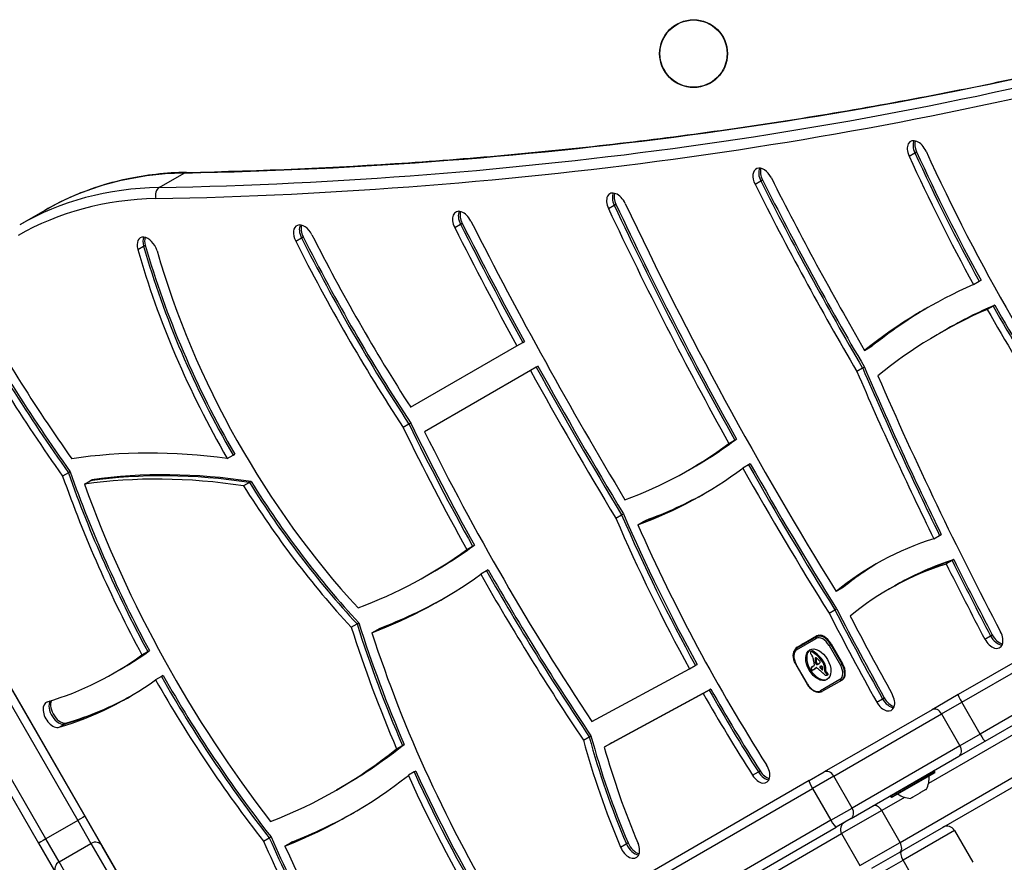
# Model space of a CAD drawing. Units: millimetres. Extents: x -2310 to 2420, y -2433 to 3553.
# Drawn here: x -196 to 153, y -752 to -453 of the extents above; entities that cross this region are included whole.
import ezdxf

# ---------------------------------------------------------------- set-up
doc = ezdxf.new("R2010")
doc.units = ezdxf.units.MM
doc.header["$LTSCALE"] = 30
doc.layers.add('SW_Toestellen', color=2, linetype='Continuous')

msp = doc.modelspace()

# ---------------------------------------------------------------- linework, layer by layer
at = {"layer": 'SW_Toestellen'}
for p, q in [((119.12, -501.65), (121.17, -500.47)), ((121.17, -500.47), (121.78, -500.11)), ((-146.3, -512.77), (-137.42, -507.65)), ((64.61, -511.64), (66.66, -510.45)), ((66.66, -510.45), (67.27, -510.1)), ((12.72, -520.26), (14.77, -519.08)), ((14.77, -519.08), (15.39, -518.72)), ((-186.78, -520.86), (-195.66, -525.99)), ((-41.7, -526.96), (-39.65, -525.77)), ((-39.65, -525.77), (-39.04, -525.42)), ((-97.98, -531.76), (-95.93, -530.57)), ((-95.93, -530.57), (-95.31, -530.22)), ((-153.86, -534.73), (-151.81, -533.55)), ((-151.81, -533.55), (-151.19, -533.19)), ((141.92, -547.15), (143.97, -545.97)), ((143.97, -545.97), (144.58, -545.61)), ((148.84, -554.71), (146.79, -555.89)), ((149.45, -554.36), (148.84, -554.71)), ((129.7, -564.48), (131.75, -563.3)), ((131.75, -563.3), (132.37, -562.95)), ((-19.69, -568.78), (-17.64, -567.6)), ((-17.64, -567.6), (-17.02, -567.24)), ((-267.41, -570.88), (-113.91, -836.75)), ((-57.28, -590.48), (-19.69, -568.78)), ((103.4, -570.39), (105.45, -569.2)), ((105.45, -569.2), (106.07, -568.85)), ((-14.87, -577.55), (-52.33, -599.18)), ((-12.82, -576.36), (-14.87, -577.55)), ((-12.21, -576.01), (-12.82, -576.36)), ((102.69, -576.66), (100.64, -577.84)), ((103.3, -576.3), (102.69, -576.66)), ((-57.87, -596.54), (-59.92, -597.72)), ((-57.26, -596.19), (-57.87, -596.54)), ((55.35, -603.3), (57.39, -602.12)), ((57.39, -602.12), (58.01, -601.77)), ((-122.19, -608.69), (-120.14, -607.51)), ((-120.14, -607.51), (-119.53, -607.15)), ((41.06, -612.77), (43.11, -611.58)), ((43.11, -611.58), (43.72, -611.23)), ((62.31, -610.88), (60.26, -612.06)), ((62.93, -610.52), (62.31, -610.88)), ((-178.42, -613.72), (-180.47, -614.9)), ((-177.81, -613.36), (-178.42, -613.72)), ((-172.75, -617.75), (-170.7, -616.57)), ((-170.7, -616.57), (-170.08, -616.22)), ((-113.73, -616.8), (-114.35, -617.16)), ((-114.35, -617.16), (-116.4, -618.34)), ((-240.87, -622.87), (-175.13, -736.73)), ((-240.87, -622.87), (-175.13, -736.73)), ((-172.52, -735.26), (-238.26, -621.4)), ((253.36, -624.7), (136.51, -692.17)), ((-186.39, -743.23), (-252.13, -629.37)), ((-186.39, -743.23), (-252.13, -629.37)), ((15.33, -629.8), (17.38, -628.61)), ((17.38, -628.61), (17.99, -628.26)), ((25.17, -630.92), (25.78, -630.56)), ((137.77, -694.91), (254.61, -627.45)), ((137.77, -694.91), (254.61, -627.45)), ((-254.71, -630.9), (-188.97, -744.76)), ((23.12, -632.1), (25.17, -630.92)), ((127.86, -637.04), (129.91, -635.86)), ((129.91, -635.86), (130.52, -635.5)), ((-37.41, -640.86), (-35.36, -639.68)), ((-35.36, -639.68), (-34.74, -639.32)), ((261.11, -638.7), (144.27, -706.17)), ((261.11, -638.7), (144.27, -706.17)), ((146.01, -708.62), (262.86, -641.16)), ((134.94, -644.44), (134.32, -644.8)), ((-29.82, -648.07), (-30.44, -648.42)), ((134.32, -644.8), (132.28, -645.98)), ((-51.6, -650.08), (-49.55, -648.9)), ((-49.55, -648.9), (-48.94, -648.54)), ((-30.44, -648.42), (-32.49, -649.61)), ((95.31, -654.5), (93.26, -655.69)), ((95.93, -654.15), (95.31, -654.5)), ((111.98, -654.91), (114.03, -653.72)), ((114.03, -653.72), (114.64, -653.37)), ((92.88, -662.24), (93.49, -661.89)), ((90.83, -663.42), (92.88, -662.24)), ((-78.32, -668.35), (-76.27, -667.16)), ((-76.27, -667.16), (-75.66, -666.81)), ((-68.95, -669.11), (-68.34, -668.75)), ((-71, -670.29), (-68.95, -669.11)), ((79.33, -676.34), (86.25, -672.34)), ((86.34, -671.71), (79.42, -675.71)), ((79.48, -675.45), (86.4, -671.45)), ((87.24, -671.19), (86.34, -671.71)), ((145.89, -672.53), (147.94, -671.35)), ((147.94, -671.35), (148.56, -671)), ((91.4, -674.45), (90.79, -674.8)), ((90.79, -674.8), (94.79, -681.73)), ((91.4, -674.45), (91.61, -674.33)), ((95.4, -681.38), (91.4, -674.45)), ((91.56, -674.24), (95.56, -681.17)), ((-152.39, -678.16), (-150.35, -676.98)), ((-150.35, -676.98), (-149.73, -676.62)), ((84.31, -676.97), (84.65, -676.78)), ((84.34, -676.96), (84.69, -676.76)), ((84.41, -676.94), (84.75, -676.74)), ((84.59, -676.96), (84.93, -676.76)), ((84.78, -677.04), (85.13, -676.85)), ((85.86, -679.5), (86.2, -679.31)), ((85.86, -679.58), (86.2, -679.38)), ((85.88, -679.43), (86.22, -679.23)), ((85.89, -679.37), (86.23, -679.17)), ((85.91, -679.32), (86.2, -679.15)), ((86.77, -678.56), (87.11, -678.36)), ((-160.14, -683.36), (-159.53, -683)), ((41.42, -683.06), (43.47, -681.88)), ((43.47, -681.88), (44.08, -681.53)), ((79.09, -681.56), (79.18, -681.5)), ((79.09, -681.56), (83.09, -688.49)), ((83.18, -688.43), (79.18, -681.5)), ((84.62, -682.47), (84.96, -682.27)), ((84.69, -682.43), (85.03, -682.24)), ((85.51, -681.98), (84.78, -682.4)), ((85.58, -683.17), (85.92, -682.97)), ((85.75, -683.05), (86.1, -682.86)), ((85.85, -679.76), (86.19, -679.56)), ((85.86, -679.94), (86.2, -679.75)), ((85.89, -680.32), (86.23, -680.12)), ((85.92, -682.87), (86.26, -682.68)), ((85.95, -680.7), (86.3, -680.5)), ((85.98, -680.82), (86.32, -680.63)), ((85.99, -680.88), (86.33, -680.69)), ((86, -680.95), (86.34, -680.75)), ((86.01, -680.99), (86.35, -680.79)), ((86.01, -681.04), (86.36, -680.84)), ((86.02, -681.07), (86.36, -680.88)), ((86.03, -681.11), (86.38, -680.91)), ((86.06, -681.18), (86.4, -680.98)), ((86.1, -681.24), (86.44, -681.04)), ((86.12, -681.28), (86.46, -681.08)), ((86.13, -682.72), (86.26, -682.65)), ((86.15, -681.31), (86.49, -681.12)), ((86.18, -682.68), (86.22, -682.66)), ((86.19, -681.36), (86.53, -681.16)), ((86.23, -681.4), (86.57, -681.2)), ((86.44, -681.54), (86.78, -681.34)), ((86.63, -681.53), (86.98, -681.33)), ((86.86, -681.44), (87.2, -681.24)), ((87.07, -681.34), (87.14, -681.3)), ((87.62, -682.75), (87.96, -682.55)), ((87.84, -682.97), (88.18, -682.78)), ((88.5, -680.65), (88.84, -680.46)), ((88.58, -680.78), (88.92, -680.58)), ((88.65, -680.9), (88.99, -680.71)), ((88.82, -681.24), (89.17, -681.04)), ((88.97, -681.58), (89.31, -681.38)), ((89.28, -682.68), (89.62, -682.48)), ((94.79, -681.73), (95.4, -681.38)), ((95.61, -681.26), (95.4, -681.38)), ((-162.19, -684.54), (-160.14, -683.36)), ((-145.49, -685.77), (-147.54, -686.95)), ((-144.88, -685.42), (-145.49, -685.77)), ((6.89, -701.74), (41.42, -683.06)), ((85.34, -683.32), (85.68, -683.12)), ((85.4, -683.28), (85.74, -683.08)), ((88.3, -683.33), (88.59, -683.16)), ((88.39, -683.38), (88.55, -683.29)), ((88.48, -683.37), (88.48, -683.36)), ((89.28, -683.93), (89.31, -683.7)), ((89.28, -683.93), (89.62, -683.73)), ((89.31, -683.7), (89.65, -683.51)), ((89.44, -684.3), (89.78, -684.1)), ((89.59, -684.43), (89.94, -684.24)), ((89.62, -683.73), (89.65, -683.51)), ((89.77, -684.61), (90.11, -684.41)), ((89.89, -684.75), (90.23, -684.55)), ((90, -684.9), (90.34, -684.71)), ((90.01, -685.34), (90.35, -685.14)), ((90.04, -684.98), (90.38, -684.78)), ((90.06, -685.29), (90.4, -685.1)), ((90.07, -685.05), (90.41, -684.85)), ((90.09, -685.12), (90.43, -684.93)), ((90.09, -685.19), (90.44, -684.99)), ((83.09, -688.49), (83.18, -688.43)), ((94.65, -686.89), (87.73, -690.89)), ((95.4, -687.04), (88.48, -691.03)), ((46.29, -691.8), (11.23, -710.75)), ((48.34, -690.61), (13.28, -709.57)), ((48.34, -690.61), (13.28, -709.57)), ((48.95, -690.26), (13.89, -709.22)), ((48.34, -690.61), (46.29, -691.8)), ((48.95, -690.26), (48.34, -690.61)), ((109.7, -693.64), (110.32, -693.29)), ((136.51, -692.17), (127.25, -697.52)), ((107.65, -694.82), (109.7, -693.64)), ((173.49, -696.22), (126.01, -723.63)), ((173.49, -696.22), (126.01, -723.63)), ((130.64, -699.02), (137.77, -694.91)), ((130.64, -699.02), (137.77, -694.91)), ((144.27, -706.17), (137.77, -694.91)), ((127.25, -697.52), (89.07, -719.56)), ((92.46, -721.07), (130.64, -699.02)), ((92.46, -721.07), (130.64, -699.02)), ((130.64, -699.02), (137.14, -710.28)), ((-181.63, -703.74), (-179.58, -702.55)), ((-179.58, -702.55), (-178.96, -702.2)), ((3.85, -708.29), (5.9, -707.11)), ((5.9, -707.11), (6.51, -706.75)), ((144.27, -706.17), (137.14, -710.28)), ((144.27, -706.17), (137.14, -710.28)), ((-62.25, -711.36), (-60.2, -710.18)), ((-60.2, -710.18), (-59.58, -709.82)), ((13.28, -709.57), (11.23, -710.75)), ((13.89, -709.22), (13.28, -709.57)), ((137.14, -710.28), (98.96, -732.33)), ((137.14, -710.28), (98.96, -732.33)), ((115.92, -744.47), (179.99, -707.48)), ((115.92, -744.47), (179.99, -707.48)), ((136.75, -713.97), (146.01, -708.62)), ((98.57, -736.01), (136.75, -713.97)), ((179.04, -711.49), (115.77, -748.02)), ((-56.05, -719.57), (-58.1, -720.75)), ((-55.44, -719.22), (-56.05, -719.57)), ((63.73, -720.75), (65.78, -719.57)), ((65.78, -719.57), (66.4, -719.21)), ((83.81, -722.6), (89.07, -719.56)), ((92.46, -721.07), (84.94, -725.41)), ((92.46, -721.07), (84.94, -725.41)), ((98.96, -732.33), (92.46, -721.07)), ((128.07, -719.21), (112.66, -728.11)), ((112.86, -728.46), (128.27, -719.56)), ((128.2, -719.83), (113.13, -728.53)), ((128.27, -719.56), (128.07, -719.21)), ((-83.52, -725.93), (-81.47, -724.75)), ((-81.47, -724.75), (-80.86, -724.39)), ((83.81, -722.6), (-68.43, -810.49)), ((-67.3, -813.3), (84.94, -725.41)), ((-67.3, -813.3), (84.94, -725.41)), ((84.94, -725.41), (91.44, -736.66)), ((112.86, -728.46), (112.66, -728.11)), ((122.91, -727.04), (120.49, -728.44)), ((122.91, -727.04), (123.21, -726.87)), ((125.09, -725.78), (123.21, -726.87)), ((125.09, -725.78), (125.17, -725.74)), ((125.17, -725.74), (125.15, -725.7)), ((125.19, -725.73), (125.17, -725.74)), ((125.28, -725.67), (125.19, -725.73)), ((117.52, -728.54), (109.42, -733.21)), ((117.52, -728.54), (109.42, -733.21)), ((120.28, -728.56), (119.65, -728.92)), ((120.29, -728.55), (120.26, -728.5)), ((120.29, -728.55), (120.28, -728.56)), ((120.29, -728.55), (120.49, -728.44)), ((-166.43, -745.81), (-172.52, -735.26)), ((91.44, -736.66), (98.96, -732.33)), ((91.44, -736.66), (98.96, -732.33)), ((109.42, -733.21), (95.25, -741.39)), ((109.42, -733.21), (95.25, -741.39)), ((115.92, -744.47), (109.42, -733.21)), ((-175.13, -736.73), (-186.39, -743.23)), ((-175.13, -736.73), (-170.45, -744.85)), ((-175.13, -736.73), (-170.45, -744.85)), ((91.44, -736.66), (-60.8, -824.56)), ((91.44, -736.66), (-60.8, -824.56)), ((98.57, -736.01), (93.31, -739.05)), ((-58.93, -826.95), (93.31, -739.05)), ((59.26, -762.17), (95.25, -741.39)), ((59.26, -762.17), (95.25, -741.39)), ((95.25, -741.39), (101.75, -752.65)), ((135.21, -740.26), (116.97, -750.79)), ((135.21, -740.26), (141.71, -751.52)), ((-188.97, -744.76), (-182.88, -755.31)), ((-181.71, -751.35), (-186.39, -743.23)), ((-181.71, -751.35), (-186.39, -743.23)), ((-181.71, -751.35), (-170.45, -744.85)), ((-170.45, -744.85), (-163.06, -757.64)), ((-170.45, -744.85), (-163.06, -757.64)), ((-109.37, -744.05), (-107.32, -742.87)), ((-107.32, -742.87), (-106.7, -742.51)), ((-99.74, -744.6), (-101.79, -745.78)), ((-99.13, -744.24), (-99.74, -744.6)), ((17.01, -746.17), (19.05, -744.98)), ((19.05, -744.98), (19.67, -744.63)), ((101.75, -752.65), (115.92, -744.47)), ((101.75, -752.65), (115.92, -744.47)), ((-159.04, -758.61), (-166.43, -745.81)), ((115.77, -748.02), (105.85, -753.75)), ((-174.32, -764.14), (-181.71, -751.35)), ((-174.32, -764.14), (-181.71, -751.35)), ((110.45, -754.56), (116.97, -750.79)), ((123.47, -762.05), (116.97, -750.79))]:
    msp.add_line(p, q, dxfattribs=at)
for radius in [12, 11.89]:
    msp.add_circle((42.84, -465.4), radius, dxfattribs=at)
for centre, radius, start, end in [((117.23, -721.64), 9, 333.4023, 4.2258), ((127.9, -719.31), 0.2, 30, 120), ((128.1, -719.66), 0.2, 300, 30), ((112.83, -728.01), 0.2, 120, 210), ((120.19, -719.94), 9, 235.7742, 266.5977), ((113.03, -728.36), 0.2, 210, 300), ((97.85, -739.89), 3, 120, 210), ((132.61, -741.76), 3, 30, 120)]:
    msp.add_arc(centre, radius, start, end, dxfattribs=at)
for centre, major_axis, ratio, start_param, end_param in [((-1196.41, 2708.43), (1750, -3031.09), 0.614845, 5.956329, 6.11818), ((-1196.41, 2708.43), (1750, -3031.09), 0.614845, 5.956329, 6.11818), ((-1205.29, 2703.3), (1750, -3031.09), 0.614845, 5.956329, 6.120774), ((-1205.29, 2703.3), (1750, -3031.09), 0.614845, 5.956329, 6.120774), ((-1207.34, 2702.12), (1751.5, -3033.69), 0.614845, 5.956329, 6.121833), ((122.13, -500.8), (-2.5, 4.33), 0.614845, 4.557273, 7.698866), ((124.18, -499.62), (-2.5, 4.33), 0.614845, 0.394994, 1.415681), ((124.18, -499.62), (-2.5, 4.33), 0.614845, 0.394994, 1.415681), ((124.8, -499.27), (-2.5, 4.33), 0.614845, 0.52388, 1.415681), ((378.84, -428.5), (-215.24, 372.81), 0.614845, 1.415681, 1.534308), ((380.89, -427.31), (-215.24, 372.81), 0.614845, 1.415681, 1.534308), ((380.89, -427.31), (-215.24, 372.81), 0.614845, 1.415681, 1.534308), ((381.5, -426.96), (-215.24, 372.81), 0.614845, 1.415681, 1.534308), ((378.84, -428.5), (210.24, -364.15), 0.614845, 4.557273, 4.873043), ((-61.78, -737.37), (-125, 216.51), 0.614845, 5.956329, 6.283185), ((-61.78, -737.37), (-125, 216.51), 0.614845, 5.956329, 6.283185), ((-136.51, -510.41), (-0.06, 3), 0.746894, 0, 0.390659), ((67.5, -510.52), (-2.5, 4.33), 0.614845, 4.618065, 7.759657), ((69.54, -509.33), (-2.5, 4.33), 0.614845, 0.394994, 1.476472), ((69.54, -509.33), (-2.5, 4.33), 0.614845, 0.394994, 1.476472), ((70.16, -508.98), (-2.5, 4.33), 0.614845, 0.52388, 1.476472), ((472.6, -352.96), (-353.43, 612.15), 0.614845, 1.476472, 1.583212), ((474.65, -351.77), (-353.43, 612.15), 0.614845, 1.476472, 1.583212), ((474.65, -351.77), (-353.43, 612.15), 0.614845, 1.476472, 1.583212), ((475.27, -351.42), (-353.43, 612.15), 0.614845, 1.476472, 1.583212), ((472.6, -352.96), (348.43, -603.49), 0.614845, 4.618065, 4.717697), ((-70.66, -742.49), (-125, 216.51), 0.614845, 5.956329, 6.283185), ((-70.66, -742.49), (-125, 216.51), 0.614845, 5.956329, 6.283185), ((-145.39, -515.53), (-0.06, 3), 0.746894, 0.390659, 1.961456), ((15.7, -519.32), (-2.5, 4.33), 0.614845, 4.577155, 7.718748), ((17.75, -518.14), (-2.5, 4.33), 0.614845, 0.394994, 1.435563), ((17.75, -518.14), (-2.5, 4.33), 0.614845, 0.394994, 1.435563), ((18.36, -517.78), (-2.5, 4.33), 0.614845, 0.52388, 1.435563), ((-72.7, -743.68), (-123.5, 213.91), 0.614845, 5.956329, 6.283185), ((521.58, -359.07), (-425.87, 737.63), 0.614845, 1.435563, 1.545431), ((521.58, -359.07), (-425.87, 737.63), 0.614845, 1.435563, 1.545431), ((522.19, -358.72), (-425.87, 737.63), 0.614845, 1.435563, 1.545431), ((519.53, -360.25), (420.87, -728.97), 0.614845, 4.577155, 4.763164), ((-38.83, -525.8), (-2.5, 4.33), 0.614845, 4.624931, 7.766524), ((-36.78, -524.62), (-2.5, 4.33), 0.614845, 0.394994, 1.483339), ((-36.78, -524.62), (-2.5, 4.33), 0.614845, 0.394994, 1.483339), ((-36.17, -524.27), (-2.5, 4.33), 0.614845, 0.52388, 1.483339), ((519.53, -360.25), (-425.87, 737.63), 0.614845, 1.435563, 1.545431), ((-95.1, -530.62), (-2.5, 4.33), 0.614845, 4.621096, 7.762688), ((-93.05, -529.44), (-2.5, 4.33), 0.614845, 0.394994, 1.479503), ((-93.05, -529.44), (-2.5, 4.33), 0.614845, 0.394994, 1.479503), ((-92.43, -529.08), (-2.5, 4.33), 0.614845, 0.52388, 1.479503), ((529.27, -297.25), (-495.48, 858.2), 0.614845, 1.483339, 1.531098), ((529.27, -297.25), (-495.48, 858.2), 0.614845, 1.483339, 1.531098), ((529.88, -296.9), (-495.48, 858.2), 0.614845, 1.483339, 1.531098), ((527.22, -298.44), (490.48, -849.54), 0.614845, 4.624931, 4.739852), ((144.14, -436.23), (205.23, -355.47), 0.614845, 4.621096, 4.79257), ((527.22, -298.44), (-495.48, 858.2), 0.614845, 1.483339, 1.531098), ((-150.45, -534.93), (-2.5, 4.33), 0.614845, 4.326931, 7.468523), ((-148.4, -533.75), (-2.5, 4.33), 0.614845, 0.394994, 1.185338), ((-148.4, -533.75), (-2.5, 4.33), 0.614845, 0.394994, 1.185338), ((-147.79, -533.4), (-2.5, 4.33), 0.614845, 0.52388, 1.185338), ((144.14, -436.23), (-210.23, 364.13), 0.614845, 1.479503, 1.660876), ((146.19, -435.05), (-210.23, 364.13), 0.614845, 1.479503, 1.660876), ((146.19, -435.05), (-210.23, 364.13), 0.614845, 1.479503, 1.660876), ((146.8, -434.7), (-210.23, 364.13), 0.614845, 1.479503, 1.660876), ((-9.49, -543.36), (-105.93, 183.48), 0.614845, 1.185338, 1.571875), ((-7.44, -542.18), (-105.93, 183.48), 0.614845, 1.185338, 1.571875), ((-7.44, -542.18), (-105.93, 183.48), 0.614845, 1.185338, 1.571875), ((-6.83, -541.82), (-105.93, 183.48), 0.614845, 1.185338, 1.571875), ((-9.49, -543.36), (100.93, -174.82), 0.614845, 4.326931, 5.061966), ((13.91, -428.49), (210.1, -363.91), 0.614845, 4.692751, 4.856932), ((348.47, -943.39), (-223.76, 387.57), 0.614845, 6.213185, 6.376822), ((13.91, -428.49), (-215.1, 372.57), 0.614845, 1.551158, 1.720682), ((15.96, -427.31), (-215.1, 372.57), 0.614845, 1.551158, 1.720682), ((15.96, -427.31), (-215.1, 372.57), 0.614845, 1.551158, 1.720682), ((16.58, -426.95), (-215.1, 372.57), 0.614845, 1.551158, 1.720682), ((350.52, -942.21), (-223.76, 387.57), 0.614845, 0.004299, 0.093637), ((350.52, -942.21), (-223.76, 387.57), 0.614845, 0.004299, 0.093637), ((351.13, -941.86), (-223.76, 387.57), 0.614845, 0.005589, 0.093637), ((348.47, -943.39), (-218.76, 378.91), 0.614845, 6.212153, 6.380651), ((350.52, -942.21), (-218.76, 378.91), 0.614845, 6.212153, 6.283185), ((350.52, -942.21), (-218.76, 378.91), 0.614845, 6.212153, 6.283185), ((351.13, -941.86), (-218.76, 378.91), 0.614845, 6.212153, 6.283185), ((378.84, -428.5), (-215.24, 372.81), 0.614845, 1.557562, 1.739519), ((380.89, -427.31), (-215.24, 372.81), 0.614845, 1.557562, 1.739519), ((380.89, -427.31), (-215.24, 372.81), 0.614845, 1.557562, 1.739519), ((381.5, -426.96), (-215.24, 372.81), 0.614845, 1.557562, 1.739519), ((527.22, -298.44), (-495.48, 858.2), 0.614845, 1.541195, 1.602106), ((529.27, -297.25), (-495.48, 858.2), 0.614845, 1.541195, 1.602106), ((529.27, -297.25), (-495.48, 858.2), 0.614845, 1.541195, 1.602106), ((529.88, -296.9), (-495.48, 858.2), 0.614845, 1.541195, 1.602106), ((615.93, -461.8), (-417.54, 723.2), 0.614845, 1.381485, 1.460077), ((617.98, -460.62), (-417.54, 723.2), 0.614845, 1.381485, 1.460077), ((617.98, -460.62), (-417.54, 723.2), 0.614845, 1.381485, 1.460077), ((618.59, -460.26), (-417.54, 723.2), 0.614845, 1.381485, 1.460077), ((615.93, -461.8), (412.54, -714.54), 0.614845, 4.526972, 4.649458), ((278.57, -476.46), (-289.48, 501.39), 0.614845, 1.459627, 1.543827), ((280.62, -475.28), (-289.48, 501.39), 0.614845, 1.459627, 1.543827), ((280.62, -475.28), (-289.48, 501.39), 0.614845, 1.459627, 1.543827), ((281.23, -474.92), (-289.48, 501.39), 0.614845, 1.459627, 1.543827), ((278.57, -476.46), (284.48, -492.73), 0.614845, 4.60819, 4.816723), ((-141.19, -292.37), (184.3, -319.22), 0.614845, 0, 0.075529), ((-141.19, -292.37), (184.3, -319.22), 0.614845, 0, 0.075529), ((-140.57, -292.01), (184.3, -319.22), 0.614845, 0, 0.075529), ((-32.73, -974.96), (-200.33, 346.98), 0.614845, 5.839883, 6.045667), ((-143.24, -293.55), (184.3, -319.22), 0.614845, 6.173881, 6.358714), ((-143.24, -293.55), (189.3, -327.88), 0.614845, 6.174684, 6.356197), ((519.53, -360.25), (-425.87, 737.63), 0.614845, 1.557223, 1.627423), ((521.58, -359.07), (-425.87, 737.63), 0.614845, 1.557223, 1.627423), ((521.58, -359.07), (-425.87, 737.63), 0.614845, 1.557223, 1.627423), ((522.19, -358.72), (-425.87, 737.63), 0.614845, 1.557223, 1.627423), ((6.97, -602.35), (-143.23, 248.09), 0.614845, 1.277394, 1.521828), ((9.02, -601.16), (-143.23, 248.09), 0.614845, 1.277394, 1.521828), ((9.02, -601.16), (-143.23, 248.09), 0.614845, 1.277394, 1.521828), ((9.63, -600.81), (-143.23, 248.09), 0.614845, 1.277394, 1.521828), ((-32.73, -974.96), (-195.33, 338.32), 0.614845, 5.826805, 6.042107), ((-30.68, -973.78), (-195.33, 338.32), 0.614845, 5.826805, 6.042107), ((-30.68, -973.78), (-195.33, 338.32), 0.614845, 5.826805, 6.042107), ((-30.07, -973.42), (-195.33, 338.32), 0.614845, 5.826805, 6.042107), ((-6.83, -541.82), (-105.93, 183.48), 0.614845, 1.625025, 1.926735), ((6.97, -602.35), (138.23, -239.43), 0.614845, 4.431971, 4.930366), ((-9.49, -543.36), (-105.93, 183.48), 0.614845, 1.625025, 1.926735), ((-7.44, -542.18), (-105.93, 183.48), 0.614845, 1.625025, 1.926735), ((-7.44, -542.18), (-105.93, 183.48), 0.614845, 1.625025, 1.926735), ((-141.19, -292.37), (189.3, -327.88), 0.614845, 6.174684, 6.278103), ((-141.19, -292.37), (189.3, -327.88), 0.614845, 6.174684, 6.278103), ((-140.57, -292.01), (189.3, -327.88), 0.614845, 6.174684, 6.276579), ((263.19, -572.04), (-201.46, 348.94), 0.614845, 1.386326, 1.534231), ((265.24, -570.85), (-201.46, 348.94), 0.614845, 1.386326, 1.534231), ((265.24, -570.85), (-201.46, 348.94), 0.614845, 1.386326, 1.534231), ((265.85, -570.5), (-201.46, 348.94), 0.614845, 1.386326, 1.534231), ((263.19, -572.04), (196.46, -340.28), 0.614845, 4.538407, 4.784577), ((245.37, -885.96), (-138.4, 239.71), 0.614845, 6.149489, 6.380859), ((-264.86, -280.71), (213.26, -369.37), 0.614845, 6.180878, 6.347688), ((-262.81, -279.53), (213.26, -369.37), 0.614845, 0, 0.064502), ((-262.81, -279.53), (213.26, -369.37), 0.614845, 0, 0.064502), ((-262.19, -279.17), (213.26, -369.37), 0.614845, 0, 0.064502), ((248.04, -884.42), (-133.4, 231.05), 0.614845, 6.148403, 6.283185), ((618.59, -460.26), (-417.54, 723.2), 0.614845, 1.472057, 1.507866), ((281.23, -474.92), (-289.48, 501.39), 0.614845, 1.561157, 1.680543), ((247.42, -884.77), (-138.4, 239.71), 0.614845, 0.006951, 0.097674), ((247.42, -884.77), (-138.4, 239.71), 0.614845, 0.006951, 0.097674), ((248.04, -884.42), (-138.4, 239.71), 0.614845, 0.009037, 0.097674), ((245.37, -885.96), (-133.4, 231.05), 0.614845, 6.148403, 6.384653), ((247.42, -884.77), (-133.4, 231.05), 0.614845, 6.148403, 6.283185), ((247.42, -884.77), (-133.4, 231.05), 0.614845, 6.148403, 6.283185), ((615.93, -461.8), (-417.54, 723.2), 0.614845, 1.472057, 1.507866), ((617.98, -460.62), (-417.54, 723.2), 0.614845, 1.472057, 1.507866), ((617.98, -460.62), (-417.54, 723.2), 0.614845, 1.472057, 1.507866), ((-264.86, -280.71), (218.26, -378.03), 0.614845, 6.182757, 6.345786), ((278.57, -476.46), (-289.48, 501.39), 0.614845, 1.561157, 1.680543), ((280.62, -475.28), (-289.48, 501.39), 0.614845, 1.561157, 1.680543), ((280.62, -475.28), (-289.48, 501.39), 0.614845, 1.561157, 1.680543), ((-262.81, -279.53), (218.26, -378.03), 0.614845, 6.182757, 6.278778), ((-262.81, -279.53), (218.26, -378.03), 0.614845, 6.182757, 6.278778), ((-262.19, -279.17), (218.26, -378.03), 0.614845, 6.182757, 6.277455), ((491.74, -494.14), (-349.71, 605.72), 0.614845, 1.493734, 1.544711), ((489.07, -495.68), (-349.71, 605.72), 0.614845, 1.493734, 1.544711), ((491.12, -494.49), (-349.71, 605.72), 0.614845, 1.493734, 1.544711), ((491.12, -494.49), (-349.71, 605.72), 0.614845, 1.493734, 1.544711), ((489.07, -495.68), (344.71, -597.06), 0.614845, 4.640852, 4.686304), ((132.14, -668.21), (-157.32, 272.48), 0.614845, 1.230183, 1.3795), ((134.19, -667.02), (-157.32, 272.48), 0.614845, 1.230183, 1.3795), ((134.19, -667.02), (-157.32, 272.48), 0.614845, 1.230183, 1.3795), ((134.81, -666.67), (-157.32, 272.48), 0.614845, 1.230183, 1.3795), ((132.14, -668.21), (152.32, -263.82), 0.614845, 4.378734, 4.747721), ((86.59, -672.15), (-0.25, 0.433), 0.788648, 0, 1.570796), ((88.45, -676.16), (-2.2, 3.81), 0.614845, 4.712389, 6.283185), ((88.79, -675.96), (-2.45, 4.24), 0.614845, 4.712389, 6.283185), ((88.9, -675.78), (-2.5, 4.33), 0.614845, 4.712389, 6.283185), ((148.71, -671.27), (2.5, -4.33), 0.614845, 4.649458, 7.791051), ((150.75, -670.09), (-2.5, 4.33), 0.614845, 1.507866, 2.746598), ((150.75, -670.09), (-2.5, 4.33), 0.614845, 1.507866, 2.746598), ((151.37, -669.73), (-2.5, 4.33), 0.614845, 1.507866, 2.617712), ((81.98, -679.78), (-2.5, 4.33), 0.614845, 0, 0.485589), ((79.67, -676.14), (-0.25, 0.433), 0.788648, 0, 1.570796), ((84.03, -678.59), (-2.5, 4.33), 0.614845, 0, 0.283794), ((84.03, -678.59), (-2.5, 4.33), 0.614845, 0, 0.283794), ((-307.4, -433.04), (145.2, -251.5), 0.614845, 6.1396, 6.348617), ((-305.35, -431.86), (145.2, -251.5), 0.614845, 0, 0.065431), ((-305.35, -431.86), (145.2, -251.5), 0.614845, 0, 0.065431), ((-304.73, -431.5), (145.2, -251.5), 0.614845, 0, 0.065431), ((81.53, -680.15), (-2.2, 3.81), 0.614845, 0, 1.570796), ((87.33, -681.42), (3.04, -5.26), 0.614845, 3.19439, 6.230388), ((84.71, -677.55), (0.366, -0.633), 0.614845, 3.553766, 3.871231), ((84.64, -677.51), (0.312, -0.54), 0.614845, 3.871231, 4.242632), ((84.72, -677.52), (0.375, -0.65), 0.614845, 4.242632, 4.532887), ((84.49, -677.33), (-0.197, 0.342), 0.614845, 0.206179, 0.412173), ((84.59, -677.46), (-0.279, 0.483), 0.614845, 0.060005, 0.206179), ((85.05, -677.44), (0.64, -1.11), 0.614845, 4.532887, 4.703758), ((84.62, -677.5), (-0.307, 0.532), 0.614845, 6.178886, 6.34319), ((84.66, -677.6), (-0.361, 0.625), 0.614845, 6.03892, 6.178886), ((85.29, -677.31), (0.86, -1.5), 0.614845, 4.703758, 4.831393), ((84.69, -677.67), (-0.398, 0.689), 0.614845, 5.703885, 6.03892), ((86.11, -676.6), (1.74, -3.01), 0.614845, 4.831393, 4.895008), ((84.73, -677.93), (-0.544, 0.943), 0.614845, 5.457776, 5.703885), ((86.73, -675.94), (2.45, -4.25), 0.614845, 4.895008, 4.931773), ((84.96, -677.31), (-0.307, 0.532), 0.614845, 6.178886, 6.283185), ((85, -677.4), (-0.361, 0.625), 0.614845, 6.03892, 6.178886), ((83.34, -679.97), (1.67, -2.9), 0.614845, 1.736333, 1.79018), ((85.03, -677.47), (-0.398, 0.689), 0.614845, 5.703885, 6.03892), ((84.29, -684.73), (-4.72, 8.18), 0.614845, 5.161288, 5.457776), ((84.14, -679.16), (0.76, -1.32), 0.614845, 1.142544, 1.736333), ((85.07, -677.73), (-0.544, 0.943), 0.614845, 5.457776, 5.703885), ((84.63, -684.53), (-4.72, 8.18), 0.614845, 5.161288, 5.457776), ((82.94, -679.02), (1.64, -2.83), 0.614845, 0.858382, 1.142544), ((86.76, -680.09), (-0.62, 1.07), 0.614845, 0.609149, 0.685677), ((87.17, -680.36), (-0.9, 1.56), 0.614845, 0.685677, 0.737941), ((86.6, -679.97), (-0.505, 0.875), 0.614845, 0.528691, 0.609149), ((86.33, -679.75), (-0.317, 0.55), 0.614845, 0.400751, 0.528691), ((86.38, -679.8), (-0.352, 0.61), 0.614845, 6.04454, 6.683936), ((86.32, -679.63), (-0.263, 0.455), 0.614845, 5.20911, 6.04454), ((87.88, -680.39), (-1.16, 2), 0.614845, 0.737941, 0.831386), ((87.1, -679.89), (-0.62, 1.07), 0.614845, 0.609149, 0.685677), ((87.51, -680.17), (-0.9, 1.56), 0.614845, 0.685677, 0.737941), ((86.94, -679.77), (-0.505, 0.875), 0.614845, 0.528691, 0.609149), ((86.68, -679.55), (-0.317, 0.55), 0.614845, 0.492082, 0.528691), ((85.55, -681.92), (1.94, -3.35), 0.614845, 1.966757, 2.067518), ((-525.37, -1946.35), (1025.5, -1776.22), 0.614845, 1.966661, 1.966757), ((84.76, -683.57), (-3.84, 6.65), 0.614845, 4.797859, 5.161288), ((85.1, -683.38), (-3.84, 6.65), 0.614845, 4.797859, 5.161288), ((84.73, -682.9), (0.201, -0.347), 0.614845, 3.695246, 4.0962), ((84.77, -682.92), (0.224, -0.388), 0.614845, 4.0962, 4.392945), ((84.85, -683), (-0.281, 0.487), 0.614845, 0.265643, 0.553654), ((84.98, -682.91), (0.388, -0.673), 0.614845, 4.392945, 4.564806), ((84.97, -683.15), (-0.381, 0.66), 0.614845, 0.11362, 0.265643), ((85.21, -683.5), (-0.59, 1.03), 0.614845, 0.015653, 0.11362), ((85.36, -683.76), (-0.74, 1.29), 0.614845, 6.193717, 6.298839), ((85.75, -684.53), (-1.18, 2.04), 0.614845, 6.127535, 6.193717), ((85.7, -683.56), (-0.74, 1.29), 0.614845, 6.193717, 6.283185), ((86.1, -684.34), (-1.18, 2.04), 0.614845, 6.127535, 6.193717), ((90.31, -682.39), (3.42, -5.92), 0.614845, 3.999975, 4.104427), ((89.52, -682.13), (2.87, -4.97), 0.614845, 4.104427, 4.228674), ((90.21, -682.25), (3.36, -5.82), 0.614845, 4.228674, 4.269016), ((85.36, -681.72), (0.15, -0.26), 0.614845, 0, 1.184796), ((86.99, -681.82), (1.04, -1.81), 0.614845, 4.269016, 4.326389), ((78.24, -670.23), (7.44, -12.89), 0.614845, 0.007828, 0.030803), ((62.59, -651.8), (19.66, -34.05), 0.614845, 0.184415, 0.194197), ((87.54, -680.58), (-1.16, 2), 0.614845, 0.737941, 0.831386), ((88.69, -681.14), (-1.94, 3.37), 0.614845, 0.831386, 0.887066), ((89.48, -681.48), (-2.49, 4.3), 0.614845, 0.887066, 0.972424), ((89.33, -681.43), (-2.38, 4.12), 0.614845, 0.972424, 1.061582), ((70.22, -657.64), (14.87, -25.76), 0.614845, 0.053311, 0.067598), ((70.83, -657.94), (14.62, -25.32), 0.614845, 0.030803, 0.0425), ((82.96, -680.05), (-2.12, 3.67), 0.614845, 4.170371, 4.203175), ((-37.81, -649.03), (-86.68, 150.13), 0.614845, 4.169971, 4.170371), ((-37.81, -649.03), (-86.68, 150.13), 0.614845, 4.16957, 4.169971), ((88.82, -681.68), (-1.98, 3.43), 0.614845, 1.027978, 1.040413), ((86.88, -681.2), (-0.61, 1.06), 0.614845, 1.040413, 1.080697), ((86.59, -681.15), (-0.406, 0.704), 0.614845, 1.080697, 1.130487), ((86.34, -681.11), (-0.225, 0.389), 0.614845, 1.130487, 1.220523), ((86.25, -681.11), (-0.161, 0.279), 0.614845, 1.220523, 1.449624), ((86.25, -681.11), (-0.164, 0.283), 0.614845, 1.449624, 1.675387), ((86.31, -681.06), (-0.224, 0.389), 0.614845, 1.675387, 1.776159), ((62.93, -651.6), (19.66, -34.05), 0.614845, 0.184415, 0.194197), ((86.43, -680.92), (-0.371, 0.643), 0.614845, 1.776159, 1.837138), ((87.31, -684.48), (-1.06, 1.84), 0.614845, 0.06089, 0.107757), ((86.53, -680.79), (-0.5, 0.867), 0.614845, 1.837138, 1.895242), ((86.54, -683.25), (-0.333, 0.577), 0.614845, 6.19505, 6.344075), ((89.03, -680.95), (-1.94, 3.37), 0.614845, 0.831386, 0.887066), ((86.86, -680.25), (-0.97, 1.69), 0.614845, 1.895242, 1.925097), ((89.82, -681.28), (-2.49, 4.3), 0.614845, 0.887066, 0.972424), ((89.67, -681.23), (-2.38, 4.12), 0.614845, 0.972424, 1.061582), ((86.37, -681.13), (-0.224, 0.387), 0.614845, 1.925097, 2.587438), ((86.43, -683.04), (-0.216, 0.373), 0.614845, 6.011135, 6.19505), ((70.56, -657.44), (14.87, -25.76), 0.614845, 0.053311, 0.056596), ((86.4, -682.96), (-0.172, 0.299), 0.614845, 5.781477, 6.011135), ((83.3, -679.85), (-2.12, 3.67), 0.614845, 4.170371, 4.203175), ((-37.47, -648.83), (-86.68, 150.13), 0.614845, 4.169971, 4.170371), ((-37.47, -648.83), (-86.68, 150.13), 0.614845, 4.16957, 4.169971), ((89.16, -681.48), (-1.98, 3.43), 0.614845, 1.027978, 1.040413), ((86.44, -683.19), (0.297, -0.515), 0.614845, 2.183139, 2.639884), ((87.22, -681.01), (-0.61, 1.06), 0.614845, 1.040413, 1.080697), ((86.93, -680.95), (-0.406, 0.704), 0.614845, 1.080697, 1.130487), ((86.68, -680.92), (-0.225, 0.389), 0.614845, 1.130487, 1.220523), ((86.59, -680.92), (-0.161, 0.279), 0.614845, 1.220523, 1.449624), ((86.59, -680.91), (-0.164, 0.283), 0.614845, 1.449624, 1.675387), ((86.65, -680.87), (-0.224, 0.389), 0.614845, 1.675387, 1.776159), ((86.34, -680.95), (0.329, -0.57), 0.614845, 5.72641, 6.185734), ((86.78, -680.73), (-0.371, 0.643), 0.614845, 1.776159, 1.837138), ((86.87, -680.59), (-0.5, 0.867), 0.614845, 1.837138, 1.895242), ((87.2, -680.05), (-0.97, 1.69), 0.614845, 1.895242, 1.925097), ((86.42, -683.32), (0.386, -0.669), 0.614845, 1.829106, 2.183139), ((86.71, -680.94), (-0.224, 0.387), 0.614845, 1.925097, 2.587438), ((80.29, -668.84), (7.12, -12.33), 0.614845, 6.185734, 6.213094), ((78.83, -711.89), (20.31, -35.17), 0.614845, 2.089379, 2.118587), ((86.68, -680.75), (0.329, -0.57), 0.614845, 5.72641, 6.185734), ((-525.37, -1946.35), (1025.5, -1776.22), 0.614845, 1.966566, 1.966661), ((83.72, -675.42), (3.4, -5.89), 0.614845, 6.213094, 6.270373), ((74.76, -705.04), (20.44, -35.4), 0.614845, 1.963227, 1.966566), ((80.63, -668.64), (7.12, -12.33), 0.614845, 6.185734, 6.213094), ((74.76, -705.04), (20.44, -35.4), 0.614845, 1.959888, 1.963227), ((84.72, -677.19), (2.38, -4.13), 0.614845, 6.270373, 6.320464), ((77.85, -698.78), (15.33, -26.56), 0.614845, 1.950985, 1.959888), ((85.84, -679.03), (1.31, -2.26), 0.614845, 0.037279, 0.128613), ((84.06, -675.22), (3.4, -5.89), 0.614845, 6.213094, 6.228065), ((86.16, -679.49), (1.03, -1.78), 0.614845, 0.128613, 0.205151), ((87.15, -680.7), (0.388, -0.672), 0.614845, 1.857662, 2.072626), ((85.76, -678.96), (1.36, -2.36), 0.614845, 0.205151, 0.262808), ((87.17, -680.67), (0.365, -0.633), 0.614845, 1.629302, 1.857662), ((78.73, -670.41), (7.02, -12.15), 0.614845, 0.262808, 0.272763), ((87.71, -682.56), (-0.15, 0.26), 0.614845, 6.24516, 8.263367), ((88.97, -682.72), (-1.18, 2.04), 0.614845, 0.213516, 0.272763), ((87.35, -680.54), (0.183, -0.317), 0.614845, 0.837213, 1.629302), ((87.27, -680.51), (0.238, -0.411), 0.614845, 0.213516, 0.837213), ((90.18, -687.09), (-2.73, 4.73), 0.614845, 6.201495, 6.24516), ((248, -335.48), (-277.05, 479.86), 0.614845, 1.980182, 1.980779), ((89.52, -685.8), (-2.01, 3.47), 0.614845, 6.13456, 6.201495), ((88.05, -682.37), (-0.15, 0.26), 0.614845, 0.531533, 1.980182), ((95.29, -651.86), (-21.33, 36.94), 0.614845, 2.146367, 2.161485), ((88.69, -683.99), (-1, 1.74), 0.614845, 6.000922, 6.13456), ((248.34, -335.28), (-277.05, 479.86), 0.614845, 1.980182, 1.980779), ((88.5, -683.48), (-0.72, 1.25), 0.614845, 5.919655, 6.000922), ((88.34, -682.94), (-0.428, 0.742), 0.614845, 5.782366, 5.919655), ((88.3, -682.75), (0.325, -0.562), 0.614845, 2.488533, 2.640773), ((95.63, -651.66), (-21.33, 36.94), 0.614845, 2.146367, 2.160312), ((88.28, -682.51), (0.188, -0.325), 0.614845, 2.22602, 2.488533), ((88.32, -682.41), (0.111, -0.193), 0.614845, 2.237823, 2.36125), ((88.28, -682.68), (0.288, -0.499), 0.614845, 2.19007, 2.237823), ((88.3, -682.61), (0.239, -0.414), 0.614845, 2.052431, 2.19007), ((88.3, -682.59), (0.223, -0.387), 0.614845, 1.905228, 2.052431), ((88.33, -682.55), (0.192, -0.332), 0.614845, 1.376708, 1.905228), ((87.87, -681.21), (-0.68, 1.17), 0.614845, 4.724123, 4.832659), ((88.26, -682.56), (0.242, -0.42), 0.614845, 0.954724, 1.376708), ((86.42, -682.08), (-2.05, 3.56), 0.614845, 4.68838, 4.724123), ((87.64, -682.4), (0.67, -1.17), 0.614845, 0.512599, 0.756126), ((87.42, -682.27), (0.83, -1.43), 0.614845, 0.756126, 0.955155), ((86.76, -681.9), (-1.74, 3.01), 0.614845, 4.580374, 4.68838), ((86.57, -681.96), (-1.9, 3.28), 0.614845, 4.48144, 4.580374), ((88.21, -681.01), (-0.68, 1.17), 0.614845, 4.724123, 4.832659), ((86.76, -681.88), (-2.05, 3.56), 0.614845, 4.68838, 4.724123), ((86.66, -681.95), (-1.83, 3.16), 0.614845, 4.152059, 4.48144), ((87.11, -681.7), (-1.74, 3.01), 0.614845, 4.580374, 4.68838), ((86.92, -681.76), (-1.9, 3.28), 0.614845, 4.48144, 4.580374), ((86.51, -681.91), (-1.93, 3.34), 0.614845, 3.839892, 4.152059), ((87, -681.75), (-1.83, 3.16), 0.614845, 4.152059, 4.48144), ((86.86, -681.71), (-1.93, 3.34), 0.614845, 3.839892, 4.152059), ((92.45, -683.08), (2.2, -3.81), 0.614845, 0, 1.570796), ((92.79, -682.89), (2.45, -4.24), 0.614845, 0, 1.570796), ((92.9, -682.71), (2.5, -4.33), 0.614845, 0, 1.570796), ((9.02, -601.16), (-143.23, 248.09), 0.614845, 1.556897, 1.798096), ((9.02, -601.16), (-143.23, 248.09), 0.614845, 1.556897, 1.798096), ((9.63, -600.81), (-143.23, 248.09), 0.614845, 1.556897, 1.798096), ((85.16, -682.86), (0.538, -0.932), 0.614845, 4.564806, 4.621808), ((85.83, -682.59), (1.11, -1.93), 0.614845, 4.621808, 4.64939), ((87.44, -681.87), (2.54, -4.41), 0.614845, 4.64939, 4.659734), ((83.85, -683.55), (0.67, -1.17), 0.614845, 1.479023, 1.518142), ((85.87, -682.76), (1.08, -1.87), 0.614845, 4.620616, 4.647321), ((85.15, -683.08), (0.444, -0.769), 0.614845, 4.647321, 4.712246), ((85, -683.16), (0.303, -0.526), 0.614845, 4.712246, 4.80075), ((84.8, -683.32), (0.1, -0.173), 0.614845, 4.80075, 6.016444), ((84.65, -682.9), (0.327, -0.566), 0.614845, 6.016444, 6.126435), ((84.2, -681.91), (0.88, -1.52), 0.614845, 6.126435, 6.154268), ((82.8, -678.97), (2.51, -4.35), 0.614845, 6.154268, 6.182981), ((87.69, -688.81), (-3, 5.2), 0.614845, 6.158958, 6.182981), ((84.14, -681.39), (1.13, -1.97), 0.614845, 6.158958, 6.273895), ((77.71, -670.11), (7.63, -13.21), 0.614845, 6.273895, 6.291014), ((77.89, -670.42), (7.44, -12.89), 0.614845, 0.007828, 0.030803), ((70.49, -658.13), (14.62, -25.32), 0.614845, 0.030803, 0.0425), ((78.05, -669.91), (7.63, -13.21), 0.614845, 0, 0.007828), ((79.78, -708.81), (18.09, -31.34), 0.614845, 2.056598, 2.089379), ((88.35, -683.12), (-0.142, 0.246), 0.614845, 2.161485, 2.615919), ((70.7, -734.67), (37.22, -64.46), 0.614845, 2.051994, 2.056598), ((88.35, -683.15), (0.127, -0.221), 0.614845, 5.757511, 6.262424), ((88.31, -683.07), (0.172, -0.297), 0.614845, 6.262424, 6.458356), ((88.21, -682.94), (0.256, -0.443), 0.614845, 0.17517, 0.306858), ((88.14, -682.85), (0.313, -0.541), 0.614845, 0.306858, 0.428691), ((87.95, -682.67), (0.454, -0.787), 0.614845, 0.428691, 0.512599), ((70.7, -734.67), (37.22, -64.46), 0.614845, 2.04739, 2.051994), ((91.01, -678.79), (4.46, -7.72), 0.614845, 5.189584, 5.266313), ((89.49, -684.08), (-0.15, 0.26), 0.614845, 0.655066, 2.123546), ((89.38, -684.98), (0.141, -0.244), 0.614845, 5.264988, 5.434566), ((89.42, -684.46), (0.463, -0.802), 0.614845, 5.434566, 5.486316), ((89.43, -684.35), (0.533, -0.924), 0.614845, 5.486316, 5.551824), ((88.98, -686.01), (-1.2, 2.08), 0.614845, 5.170818, 5.265139), ((89.42, -683.9), (0.8, -1.38), 0.614845, 5.551824, 5.595645), ((89.41, -683.73), (0.89, -1.55), 0.614845, 5.595645, 5.693694), ((88.91, -686.2), (-1.34, 2.32), 0.614845, 5.075231, 5.170818), ((89.84, -683.88), (-0.15, 0.26), 0.614845, 0.655066, 2.123546), ((89.43, -683.87), (0.81, -1.41), 0.614845, 5.693694, 5.801387), ((89.48, -684.12), (0.68, -1.18), 0.614845, 5.801387, 5.93179), ((89.15, -685.74), (-0.96, 1.65), 0.614845, 4.973946, 5.075231), ((89.32, -685.82), (-1.2, 2.08), 0.614845, 5.170818, 5.265139), ((89.67, -684.72), (0.354, -0.613), 0.614845, 5.93179, 6.181206), ((89.55, -685.2), (-0.439, 0.761), 0.614845, 4.754469, 4.973946), ((89.25, -686), (-1.34, 2.32), 0.614845, 5.075231, 5.170818), ((89.77, -684.94), (0.231, -0.401), 0.614845, 6.181206, 6.518342), ((89.68, -685.11), (-0.308, 0.534), 0.614845, 4.618056, 4.754469), ((89.82, -685.06), (-0.195, 0.338), 0.614845, 4.403271, 4.618056), ((89.87, -685.05), (0.157, -0.272), 0.614845, 0.235157, 0.726661), ((89.86, -685.06), (-0.158, 0.274), 0.614845, 4.155714, 4.403271), ((89.9, -685.07), (-0.136, 0.235), 0.614845, 3.868254, 4.155714), ((89.5, -685.54), (-0.96, 1.65), 0.614845, 4.973946, 5.075231), ((89.89, -685.01), (-0.439, 0.761), 0.614845, 4.754469, 4.973946), ((90.03, -684.92), (-0.308, 0.534), 0.614845, 4.618056, 4.754469), ((90.12, -684.74), (0.231, -0.401), 0.614845, 0, 0.235157), ((90.16, -684.87), (-0.195, 0.338), 0.614845, 4.403271, 4.618056), ((90.21, -684.85), (0.157, -0.272), 0.614845, 0.235157, 0.726661), ((90.21, -684.86), (-0.158, 0.274), 0.614845, 4.155714, 4.403271), ((90.24, -684.87), (-0.136, 0.235), 0.614845, 3.868254, 4.155714), ((-307.4, -433.04), (150.2, -260.16), 0.614845, 6.1396, 6.345382), ((6.97, -602.35), (-143.23, 248.09), 0.614845, 1.556897, 1.798096), ((85.53, -687.08), (2.2, -3.81), 0.614845, 4.712389, 6.283185), ((94.99, -686.7), (0.25, -0.433), 0.788648, 4.712389, 6.283185), ((-305.35, -431.86), (150.2, -260.16), 0.614845, 6.1396, 6.276781), ((-305.35, -431.86), (150.2, -260.16), 0.614845, 6.1396, 6.276781), ((-304.73, -431.5), (150.2, -260.16), 0.614845, 6.1396, 6.274859), ((263.19, -572.04), (-201.46, 348.94), 0.614845, 1.559051, 1.642984), ((265.24, -570.85), (-201.46, 348.94), 0.614845, 1.559051, 1.642984), ((265.24, -570.85), (-201.46, 348.94), 0.614845, 1.559051, 1.642984), ((265.85, -570.5), (-201.46, 348.94), 0.614845, 1.559051, 1.642984), ((88.07, -690.69), (0.25, -0.433), 0.788648, 4.712389, 6.251554), ((85.98, -686.7), (2.5, -4.33), 0.614845, 6.273183, 6.283185), ((110.38, -693.4), (2.5, -4.33), 0.614845, 4.686304, 7.827897), ((113.04, -691.86), (-2.5, 4.33), 0.614845, 1.544711, 2.617712), ((138.01, -694.77), (-1.5, 2.6), 0.095724, 0, 1.570796), ((-183.72, -699.23), (2.5, -4.33), 0.614845, 2.998007, 6.1396), ((-181.67, -698.05), (2.5, -4.33), 0.614845, 3.46995, 6.1396), ((-181.67, -698.05), (2.5, -4.33), 0.614845, 3.46995, 6.1396), ((-181.06, -697.69), (2.5, -4.33), 0.614845, 3.535873, 6.1396), ((112.43, -692.22), (-2.5, 4.33), 0.614845, 1.544711, 2.746598), ((112.43, -692.22), (-2.5, 4.33), 0.614845, 1.544711, 2.746598), ((128.75, -700.11), (-1.5, 2.6), 0.727013, 4.712389, 6.283185), ((143.81, -718.87), (-100.46, 174.01), 0.614845, 1.16595, 1.37159), ((143.81, -718.87), (-100.46, 174.01), 0.614845, 1.16595, 1.37159), ((144.42, -718.52), (-100.46, 174.01), 0.614845, 1.16595, 1.37159), ((144.51, -706.02), (1.5, -2.6), 0.095724, 4.712389, 6.283185), ((-302.74, -341.49), (221.27, -383.25), 0.614845, 0, 0.094632), ((-302.74, -341.49), (221.27, -383.25), 0.614845, 0, 0.094632), ((-302.13, -341.14), (221.27, -383.25), 0.614845, 0, 0.094632), ((141.76, -720.05), (-100.46, 174.01), 0.614845, 1.16595, 1.37159), ((141.76, -720.05), (95.46, -165.35), 0.614845, 4.318256, 4.513182), ((135.25, -711.37), (1.5, -2.6), 0.727013, 0, 1.570796), ((-304.79, -342.68), (221.27, -383.25), 0.614845, 6.188214, 6.377817), ((66.21, -718.9), (2.5, -4.33), 0.614845, 4.784577, 7.92617), ((-304.79, -342.68), (226.27, -391.91), 0.614845, 6.19051, 6.371719), ((132.14, -668.21), (-157.32, 272.48), 0.614845, 1.412447, 1.606128), ((134.19, -667.02), (-157.32, 272.48), 0.614845, 1.412447, 1.606128), ((134.19, -667.02), (-157.32, 272.48), 0.614845, 1.412447, 1.606128), ((134.81, -666.67), (-157.32, 272.48), 0.614845, 1.412447, 1.606128), ((68.26, -717.72), (-2.5, 4.33), 0.614845, 1.642984, 2.746598), ((68.26, -717.72), (-2.5, 4.33), 0.614845, 1.642984, 2.746598), ((68.87, -717.36), (-2.5, 4.33), 0.614845, 1.642984, 2.617712), ((90.57, -722.16), (-1.5, 2.6), 0.727013, 4.712389, 6.283185), ((85.31, -725.19), (-1.5, 2.6), 0.140692, 0, 1.570796), ((107.77, -734.17), (-1.5, 2.6), 0.636003, 4.712389, 6.283185), ((-175.12, -736.76), (2.6, 1.5), 0.012487, 0, 1.570796), ((-302.74, -341.49), (226.27, -391.91), 0.614845, 6.19051, 6.278934), ((-302.74, -341.49), (226.27, -391.91), 0.614845, 6.19051, 6.278934), ((-302.13, -341.14), (226.27, -391.91), 0.614845, 6.19051, 6.277658), ((97.07, -733.42), (1.5, -2.6), 0.727013, 0, 1.570796), ((91.81, -736.45), (1.5, -2.6), 0.140692, 4.712389, 6.283185), ((-186.37, -743.26), (-2.6, -1.5), 0.012487, 4.712389, 6.283185), ((-169.02, -747.31), (2.6, 1.5), 0.949744, 0, 1.570796), ((100.12, -690.19), (-171.91, 297.75), 0.614845, 1.401017, 1.594155), ((102.17, -689), (-171.91, 297.75), 0.614845, 1.401017, 1.594155), ((102.17, -689), (-171.91, 297.75), 0.614845, 1.401017, 1.594155), ((102.78, -688.65), (-171.91, 297.75), 0.614845, 1.401017, 1.594155), ((20.11, -745.52), (2.5, -4.33), 0.614845, 4.513182, 7.654775), ((22.16, -744.33), (-2.5, 4.33), 0.614845, 1.37159, 2.746598), ((22.16, -744.33), (-2.5, 4.33), 0.614845, 1.37159, 2.746598), ((22.77, -743.98), (-2.5, 4.33), 0.614845, 1.37159, 2.617712), ((114.27, -745.42), (1.5, -2.6), 0.636003, 0, 1.570796), ((100.12, -690.19), (166.91, -289.09), 0.614845, 4.553528, 4.735747), ((117.79, -750.32), (-1.5, 2.6), 0.316193, 0, 1.570796), ((-180.28, -753.81), (-2.6, -1.5), 0.949744, 4.712389, 6.283185)]:
    msp.add_ellipse(centre, major_axis=major_axis, ratio=ratio, start_param=start_param, end_param=end_param, dxfattribs=at)
msp.add_ellipse((86.99, -681.62), major_axis=(-3.04, 5.26), ratio=0.614845, dxfattribs=at)
for points, knots in [([(-136.57, -507.41), (-110.19, -506.89), (-84.02, -505.75), (-32.12, -502.23), (-6.4, -499.85), (44.59, -493.85), (69.85, -490.24), (119.87, -481.77), (144.63, -476.92), (187.54, -467.36), (205.8, -462.91), (223.92, -458.11)], [2.814736, 2.814736, 2.814736, 2.814736, 2.8487738, 2.8487738, 2.8828115, 2.8828115, 2.9168493, 2.9168493, 2.950887, 2.950887, 2.9764763, 2.9764763, 2.9764763, 2.9764763]), ([(-136.57, -507.41), (-140.24, -507.48), (-143.86, -507.72), (-150.98, -508.52), (-154.48, -509.09), (-161.34, -510.57), (-164.71, -511.47), (-171.29, -513.6), (-174.51, -514.82), (-180.77, -517.6), (-183.82, -519.15), (-186.78, -520.86)], [5.9563287, 5.9563287, 5.9563287, 5.9563287, 6.0217, 6.0217, 6.0870713, 6.0870713, 6.1524427, 6.1524427, 6.217814, 6.217814, 6.2831853, 6.2831853, 6.2831853, 6.2831853]), ([(79.09, -681.56), (78.84, -681.13), (78.64, -680.68), (78.33, -679.77), (78.23, -679.31), (78.13, -678.41), (78.15, -677.98), (78.29, -677.18), (78.43, -676.8), (78.82, -676.18), (79.07, -675.92), (79.39, -675.73), (79.4, -675.72), (79.42, -675.71)], [4.712389, 4.712389, 4.712389, 4.712389, 5.026548, 5.026548, 5.340708, 5.340708, 5.654867, 5.654867, 5.969026, 5.969026, 6.268898, 6.268898, 6.283185, 6.283185, 6.283185, 6.283185]), ([(88.24, -691.17), (87.98, -691.31), (87.69, -691.39), (87.04, -691.45), (86.67, -691.41), (85.92, -691.19), (85.54, -691), (84.8, -690.52), (84.45, -690.21), (83.79, -689.52), (83.49, -689.13), (83.18, -688.64), (83.14, -688.56), (83.09, -688.49)], [3.166264, 3.166264, 3.166264, 3.166264, 3.41793, 3.41793, 3.71336, 3.71336, 4.027519, 4.027519, 4.341678, 4.341678, 4.655837, 4.655837, 4.712389, 4.712389, 4.712389, 4.712389]), ([(122.91, -727.04), (122.92, -727.02), (122.93, -727), (122.96, -726.96), (122.97, -726.94), (123.01, -726.91), (123.03, -726.9), (123.05, -726.89)], [-0.02301518, -0.02301518, -0.02301518, -0.02301518, -0.01373777, -0.01373777, -0.00690321, -0.00690321, 0, 0, 0, 0]), ([(123.05, -726.89), (123.06, -726.88), (123.07, -726.87), (123.09, -726.87), (123.1, -726.86), (123.13, -726.85), (123.15, -726.85), (123.18, -726.85), (123.2, -726.86), (123.21, -726.87)], [-0.02308353, -0.02308353, -0.02308353, -0.02308353, -0.01938297, -0.01938297, -0.01553143, -0.01553143, -0.00798064, -0.00798064, 0, 0, 0, 0]), ([(125.09, -725.78), (125.11, -725.75), (125.13, -725.73), (125.15, -725.69), (125.16, -725.68), (125.18, -725.66), (125.19, -725.65), (125.2, -725.64)], [-0.02301518, -0.02301518, -0.02301518, -0.02301518, -0.01373789, -0.01373789, -0.0069032, -0.0069032, 0, 0, 0, 0]), ([(125.2, -725.64), (125.2, -725.64), (125.2, -725.64), (125.2, -725.64), (125.21, -725.64), (125.21, -725.65), (125.21, -725.66), (125.2, -725.69), (125.2, -725.71), (125.19, -725.73)], [-0.02311277, -0.02311277, -0.02311277, -0.02311277, -0.02249363, -0.02249363, -0.01555295, -0.01555295, -0.00799858, -0.00799858, 0, 0, 0, 0]), ([(120.28, -728.56), (120.27, -728.55), (120.26, -728.54), (120.25, -728.53), (120.25, -728.52), (120.26, -728.5), (120.26, -728.49), (120.28, -728.48), (120.28, -728.48), (120.28, -728.48)], [-0.02864009, -0.02864009, -0.02864009, -0.02864009, -0.02015378, -0.02015378, -0.01383021, -0.01383021, -0.00682578, -0.00682578, -0.0056198, -0.0056198, -0.0056198, -0.0056198]), ([(120.28, -728.48), (120.29, -728.48), (120.3, -728.47), (120.32, -728.47), (120.33, -728.46), (120.36, -728.45), (120.38, -728.45), (120.44, -728.44), (120.46, -728.44), (120.49, -728.44)], [-0.02308354, -0.02308354, -0.02308354, -0.02308354, -0.01938319, -0.01938319, -0.0155319, -0.0155319, -0.00798103, -0.00798103, 0, 0, 0, 0])]:
    msp.add_open_spline(points, degree=3, knots=knots, dxfattribs=at)

doc.saveas('drawing.dxf')
